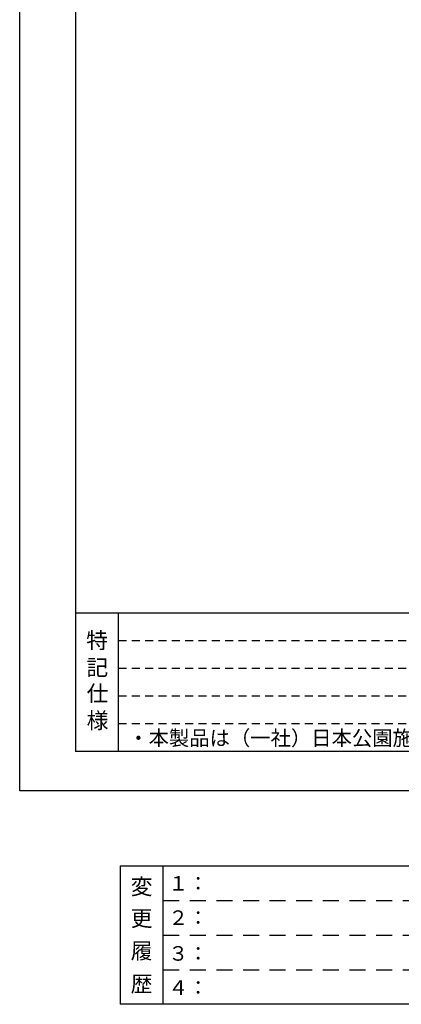
# Model space of a CAD drawing. Extents: x 0 to 8400, y -801 to 5940.
# Drawn here: x 0 to 1434, y -801 to 2895 of the extents above; entities that cross this region are included whole.
import ezdxf
from ezdxf.enums import TextEntityAlignment as Align

# ---------------------------------------------------------------- set-up
doc = ezdxf.new("R2010")
doc.units = 0
doc.header["$LTSCALE"] = 20
doc.header["$MEASUREMENT"] = 0
doc.linetypes.add('HIDS', pattern=[2.5, 1.5, -1])
for name, color, linetype in [('3', 4, 'CONTINUOUS'), ('9図面文字', 7, 'CONTINUOUS'), ('9図面枠', 5, 'CONTINUOUS')]:
    doc.layers.add(name, color=color, linetype=linetype)
doc.layers.add('ASKPAPERSIZE', color=7, linetype='CONTINUOUS', plot=False)
doc.layers.add('非表示破線', color=7, linetype='CONTINUOUS', plot=False)
doc.styles.add('STYLE1', font='txt')

msp = doc.modelspace()

# ---------------------------------------------------------------- linework, layer by layer
at = {"layer": '9図面枠', "color": 4, "linetype": 'Continuous'}
for p, q in [((210, 5791.5), (210, 148.5)), ((210, 668.5), (8190, 668.5)), ((372, 148.5), (372, 668.5)), ((8190, 148.5), (210, 148.5))]:
    msp.add_line(p, q, dxfattribs=at)
at = {"layer": '9図面枠', "color": 7, "linetype": 'Continuous'}
for p, q in [((377.4, -280.9), (377.4, -800.9)), ((377.4, -280.9), (3320.6, -280.9)), ((539.4, -800.9), (539.4, -280.9)), ((3320.6, -800.9), (377.4, -800.9))]:
    msp.add_line(p, q, dxfattribs=at)
at = {"layer": 'ASKPAPERSIZE', "color": 4, "linetype": 'Continuous'}
msp.add_lwpolyline([(0, 0), (0, 5940), (8400, 5940), (8400, 0)], close=True, dxfattribs=at)
at = {"layer": '非表示破線', "color": 5, "linetype": 'HIDS'}
for p, q in [((372, 564.5), (3832, 564.5)), ((372, 460.5), (3832, 460.5)), ((372, 356.5), (3832, 356.5)), ((372, 252.5), (3832, 252.5))]:
    msp.add_line(p, q, dxfattribs=at)
at = {"layer": '非表示破線', "color": 5, "linetype": 'HIDS', "ltscale": 2}
for p, q in [((539.4, -410.9), (3320.6, -410.9)), ((539.4, -540.9), (3320.6, -540.9)), ((539.4, -670.9), (3320.6, -670.9))]:
    msp.add_line(p, q, dxfattribs=at)

# ---------------------------------------------------------------- texts
at = {"layer": '3', "color": 7, "linetype": 'Continuous', "style": 'STYLE1'}
msp.add_text('・本製品は（一社）日本公園施設業協会（JPFA）が定める賠償責任保険加入製品とする。', height=56, dxfattribs=at).set_placement((408.1, 170.5))
at = {"layer": '9図面文字', "style": 'STYLE1'}
for s, p in [('特', (291, 565)), ('記', (291.6, 463.4)), ('仕', (292.8, 365.8)), ('様', (292.8, 264.4)), ('変', (458.2, -359)), ('更', (458.2, -478.3)), ('履', (458.2, -600.1)), ('歴', (458.2, -724.4))]:
    msp.add_text(s, height=60, dxfattribs=at).set_placement(p, align=Align.MIDDLE_CENTER)
at = {"layer": '9図面文字', "color": 7, "linetype": 'Continuous', "style": 'STYLE1'}
for s, p in [('１：', (558.8, -374.4)), ('２：', (558.8, -503.1)), ('３：', (558.8, -637.3)), ('４：', (558.8, -765.4))]:
    msp.add_text(s, height=54.68, dxfattribs=at).set_placement(p)

doc.saveas('drawing.dxf')
